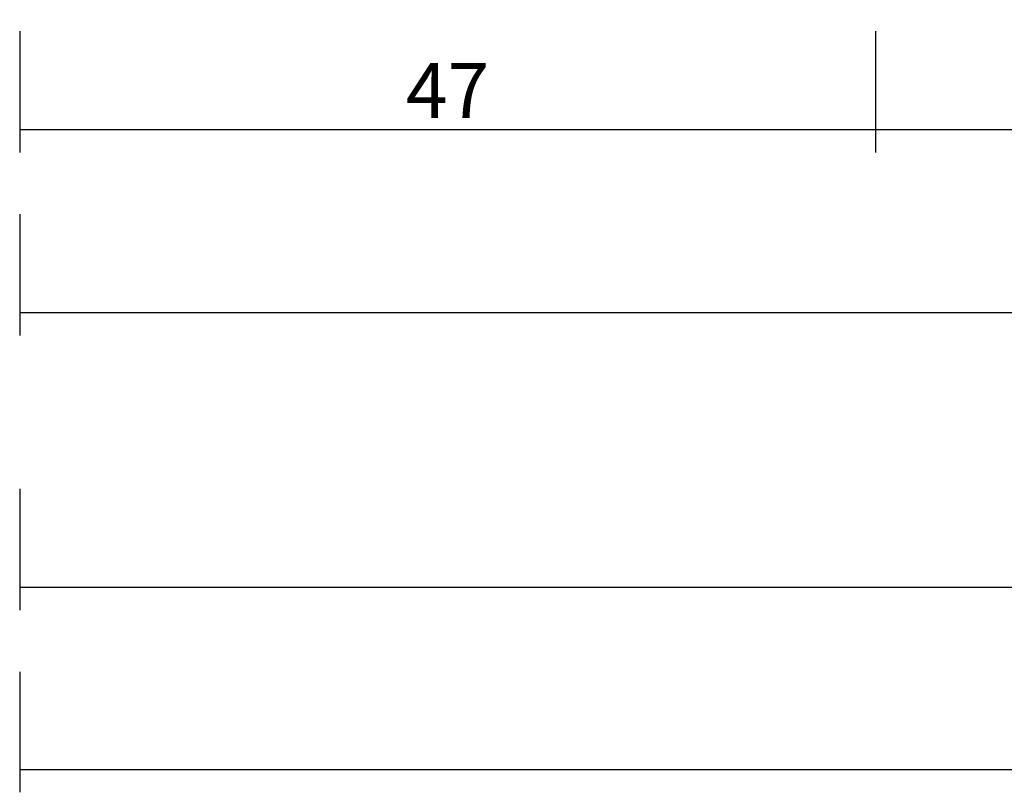
# Model space of a CAD drawing. Units: millimetres. Extents: x 0 to 2965, y -3223 to -50.
# Drawn here: x 0 to 54, y -3223 to -3181 of the extents above; entities that cross this region are included whole.
import ezdxf

# ---------------------------------------------------------------- set-up
doc = ezdxf.new("R2010")
doc.units = ezdxf.units.MM
doc.header["$PDMODE"] = 3
doc.header["$PDSIZE"] = -0.5
doc.layers.add('CrossSectionsDim', color=3, linetype='Continuous')
doc.styles.add('CrossSection', font='simplex.shx', dxfattribs={"height": 3})
doc.dimstyles.new('CrossSection', dxfattribs={"dimtxt": 3, "dimasz": 3, "dimexe": 1.25, "dimexo": 0.625, "dimtad": 1, "dimdec": 1, "dimtxsty": 'CrossSection', "dimblk": 'NONE', "dimcen": 2.5, "dimclrd": 256, "dimclre": 256, "dimadec": 0, "dimazin": 2, "dimtfac": 1, "dimtdec": 4, "dimtofl": 0, "dimtmove": 0, "dimatfit": 3, "dimfxl": 1, "dimtolj": 1, "dimtzin": 0, "dimarcsym": 0})

# ---------------------------------------------------------------- blocks, each defined once
blk = doc.blocks.new('*D243')
at = {"layer": 'CrossSectionsDim', "lineweight": -2}
for p, q in [((0, -9.625), (0, -16.25)), ((46.7, -9.625), (46.7, -16.25)), ((0, -15), (46.7, -15))]:
    blk.add_line(p, q, dxfattribs=at)
at = {"layer": 'Defpoints', "color": 0}
for p in [(0, -9), (46.7, -9), (46.7, -15)]:
    blk.add_point(p, dxfattribs=at)
at = {"layer": 'CrossSectionsDim', "color": 0, "insert": (23.35, -12.875), "char_height": 3, "attachment_point": 5, "style": 'CrossSection'}
blk.add_mtext('\\A1;47', dxfattribs=at)
blk = doc.blocks.new('_NONE')
blk = doc.blocks.new('*D244')
at = {"layer": 'CrossSectionsDim', "lineweight": -2}
for p, q in [((46.7, -9.625), (46.7, -16.25)), ((144.9, -9.625), (144.9, -16.25)), ((46.7, -15), (144.9, -15))]:
    blk.add_line(p, q, dxfattribs=at)
at = {"layer": 'Defpoints', "color": 0}
for p in [(46.7, -9), (144.9, -9), (144.9, -15)]:
    blk.add_point(p, dxfattribs=at)
at = {"layer": 'CrossSectionsDim', "color": 0, "insert": (95.8, -12.875), "char_height": 3, "attachment_point": 5, "style": 'CrossSection'}
blk.add_mtext('\\A1;98', dxfattribs=at)
blk = doc.blocks.new('*D245')
at = {"layer": 'CrossSectionsDim', "lineweight": -2}
for p, q in [((0, -19.625), (0, -26.25)), ((144.9, -19.625), (144.9, -26.25)), ((0, -25), (144.9, -25))]:
    blk.add_line(p, q, dxfattribs=at)
at = {"layer": 'Defpoints', "color": 0}
for p in [(0, -19), (144.9, -19), (144.9, -25)]:
    blk.add_point(p, dxfattribs=at)
at = {"layer": 'CrossSectionsDim', "color": 0, "insert": (72.45, -22.875), "char_height": 3, "attachment_point": 5, "style": 'CrossSection'}
blk.add_mtext('\\A1;145', dxfattribs=at)
blk = doc.blocks.new('*D247')
at = {"layer": 'CrossSectionsDim', "lineweight": -2}
for p, q in [((0, -34.625), (0, -41.25)), ((1000, -34.625), (1000, -41.25)), ((0, -40), (1000, -40))]:
    blk.add_line(p, q, dxfattribs=at)
at = {"layer": 'Defpoints', "color": 0}
for p in [(0, -34), (1000, -34), (1000, -40)]:
    blk.add_point(p, dxfattribs=at)
at = {"layer": 'CrossSectionsDim', "color": 0, "insert": (500, -37.875), "char_height": 3, "attachment_point": 5, "style": 'CrossSection'}
blk.add_mtext('\\A1;1000', dxfattribs=at)
blk = doc.blocks.new('*D248')
at = {"layer": 'CrossSectionsDim', "lineweight": -2}
for p, q in [((0, -44.625), (0, -51.2)), ((2000, -44.625), (2000, -51.2)), ((0, -49.95), (2000, -49.95))]:
    blk.add_line(p, q, dxfattribs=at)
at = {"layer": 'Defpoints', "color": 0}
for p in [(0, -44), (2000, -44), (2000, -49.95)]:
    blk.add_point(p, dxfattribs=at)
at = {"layer": 'CrossSectionsDim', "color": 0, "insert": (1000, -47.825), "char_height": 3, "attachment_point": 5, "style": 'CrossSection'}
blk.add_mtext('\\A1;2000', dxfattribs=at)
blk = doc.blocks.new('*D161')
at = {"layer": 'CrossSectionsDim', "lineweight": -2}
for p, q in [((0, -3181.625), (0, -3188.25)), ((46.7, -3181.625), (46.7, -3188.25)), ((0, -3187), (46.7, -3187))]:
    blk.add_line(p, q, dxfattribs=at)
at = {"layer": 'Defpoints', "color": 0}
for p in [(0, -3181), (46.7, -3181), (46.7, -3187)]:
    blk.add_point(p, dxfattribs=at)
at = {"layer": 'CrossSectionsDim', "color": 0, "insert": (23.35, -3184.875), "char_height": 3, "attachment_point": 5, "style": 'CrossSection'}
blk.add_mtext('\\A1;47', dxfattribs=at)
blk = doc.blocks.new('*D162')
at = {"layer": 'CrossSectionsDim', "lineweight": -2}
for p, q in [((46.7, -3181.625), (46.7, -3188.25)), ((144.9, -3181.625), (144.9, -3188.25)), ((46.7, -3187), (144.9, -3187))]:
    blk.add_line(p, q, dxfattribs=at)
at = {"layer": 'Defpoints', "color": 0}
for p in [(46.7, -3181), (144.9, -3181), (144.9, -3187)]:
    blk.add_point(p, dxfattribs=at)
at = {"layer": 'CrossSectionsDim', "color": 0, "insert": (95.8, -3184.875), "char_height": 3, "attachment_point": 5, "style": 'CrossSection'}
blk.add_mtext('\\A1;98', dxfattribs=at)
blk = doc.blocks.new('*D163')
at = {"layer": 'CrossSectionsDim', "lineweight": -2}
for p, q in [((0, -3191.625), (0, -3198.25)), ((144.9, -3191.625), (144.9, -3198.25)), ((0, -3197), (144.9, -3197))]:
    blk.add_line(p, q, dxfattribs=at)
at = {"layer": 'Defpoints', "color": 0}
for p in [(0, -3191), (144.9, -3191), (144.9, -3197)]:
    blk.add_point(p, dxfattribs=at)
at = {"layer": 'CrossSectionsDim', "color": 0, "insert": (72.45, -3194.875), "char_height": 3, "attachment_point": 5, "style": 'CrossSection'}
blk.add_mtext('\\A1;145', dxfattribs=at)
blk = doc.blocks.new('*D165')
at = {"layer": 'CrossSectionsDim', "lineweight": -2}
for p, q in [((0, -3206.625), (0, -3213.25)), ((1000, -3206.625), (1000, -3213.25)), ((0, -3212), (1000, -3212))]:
    blk.add_line(p, q, dxfattribs=at)
at = {"layer": 'Defpoints', "color": 0}
for p in [(0, -3206), (1000, -3206), (1000, -3212)]:
    blk.add_point(p, dxfattribs=at)
at = {"layer": 'CrossSectionsDim', "color": 0, "insert": (500, -3209.875), "char_height": 3, "attachment_point": 5, "style": 'CrossSection'}
blk.add_mtext('\\A1;1000', dxfattribs=at)
blk = doc.blocks.new('*D166')
at = {"layer": 'CrossSectionsDim', "lineweight": -2}
for p, q in [((0, -3216.625), (0, -3223.2)), ((2000, -3216.625), (2000, -3223.2)), ((0, -3221.95), (2000, -3221.95))]:
    blk.add_line(p, q, dxfattribs=at)
at = {"layer": 'Defpoints', "color": 0}
for p in [(0, -3216), (2000, -3216), (2000, -3221.95)]:
    blk.add_point(p, dxfattribs=at)
at = {"layer": 'CrossSectionsDim', "color": 0, "insert": (1000, -3219.825), "char_height": 3, "attachment_point": 5, "style": 'CrossSection'}
blk.add_mtext('\\A1;2000', dxfattribs=at)
blk = doc.blocks.new('CS_2HORL1')
at = {"layer": 'CrossSectionsDim'}
for base, p1, p2, text, picture, middle in [((46.7, -15), (0, -9), (46.7, -9), '47', '*D243', (23.35, -15)), ((144.9, -15), (46.7, -9), (144.9, -9), '98', '*D244', (95.8, -15)), ((144.9, -25), (0, -19), (144.9, -19), '145', '*D245', (72.45, -25)), ((1000, -40), (0, -34), (1000, -34), '1000', '*D247', (500, -40)), ((2000, -49.95), (0, -44), (2000, -44), '2000', '*D248', (1000, -49.95))]:
    dim = blk.add_linear_dim(base=base, p1=p1, p2=p2, text=text, dimstyle='CrossSection', override={"dimpost": '<>'}, dxfattribs=at)
    dim.commit()
    dim.dimension.update_dxf_attribs({"geometry": picture, "text_midpoint": middle, "dimtype": 160})

msp = doc.modelspace()

# ---------------------------------------------------------------- block references
msp.add_blockref('CS_2HORL1', (0, -3172))

# ---------------------------------------------------------------- dimensions: what is measured, and where the dimension line sits
at = {"layer": 'CrossSectionsDim'}
for base, p1, p2, text, picture, middle in [((46.7, -3187), (0, -3181), (46.7, -3181), '47', '*D161', (23.35, -3187)), ((144.9, -3187), (46.7, -3181), (144.9, -3181), '98', '*D162', (95.8, -3187)), ((144.9, -3197), (0, -3191), (144.9, -3191), '145', '*D163', (72.45, -3197)), ((1000, -3212), (0, -3206), (1000, -3206), '1000', '*D165', (500, -3212)), ((2000, -3221.95), (0, -3216), (2000, -3216), '2000', '*D166', (1000, -3221.95))]:
    dim = msp.add_linear_dim(base=base, p1=p1, p2=p2, text=text, dimstyle='CrossSection', override={"dimpost": '<>'}, dxfattribs=at)
    dim.commit()
    dim.dimension.update_dxf_attribs({"geometry": picture, "text_midpoint": middle, "dimtype": 160})

doc.saveas('drawing.dxf')
